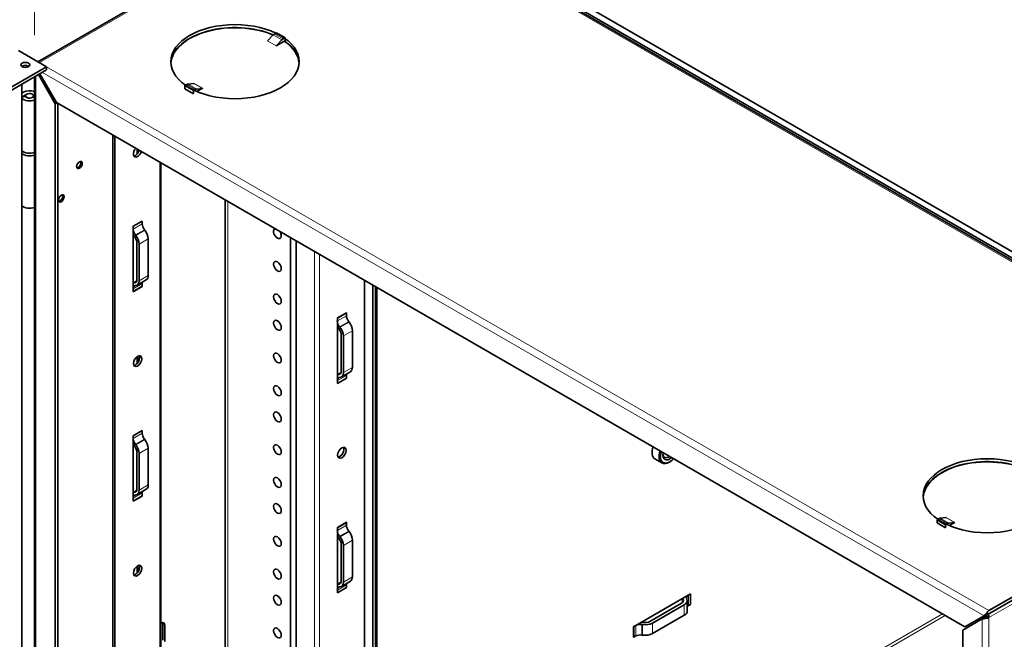
# Model space of a CAD drawing. Units: inches. Extents: x -4.1 to 21.7, y 0 to 16.4.
# Drawn here: x 16.9 to 19.9, y 8.7 to 10.6 of the extents above; entities that cross this region are included whole.
import ezdxf
from ezdxf import colors
from ezdxf.entities.mleader import LeaderData, LeaderLine
from ezdxf.math import Vec2, Vec3

# ---------------------------------------------------------------- set-up
doc = ezdxf.new("R2010")
doc.units = ezdxf.units.IN
doc.header["$MEASUREMENT"] = 0
doc.layers.add('Default', color=7, linetype='Continuous')
doc.layers.add('DV5_Default', color=7, linetype='Continuous')

# ---------------------------------------------------------------- blocks, each defined once
blk = doc.blocks.new('_SE_FILLED')
at = {"color": 0}
blk.add_line((0, 0), (-1, 0), dxfattribs=at)
blk.add_solid([(0, 0), (-1, -0.1665), (-1, 0.1665), (0, 0)], dxfattribs=at)
blk = doc.blocks.new('SE4')
at = {"layer": 'DV5_Default', "color": 7, "linetype": 'Continuous', "lineweight": 35}
for p, q in [((17.9123, 11.0471), (16.9386, 10.485)), ((20.8865, 9.3386), (17.9272, 11.0471)), ((20.8189, 9.3848), (17.9763, 11.026)), ((20.8366, 9.395), (17.994, 11.0362)), ((17.6541, 10.5505), (17.6717, 10.5688)), ((17.682, 10.5756), (17.6754, 10.5718)), ((17.7089, 10.5601), (17.682, 10.5756)), ((17.7089, 10.5601), (17.7023, 10.5563)), ((17.7089, 10.5503), (17.7089, 10.5601)), ((17.6804, 10.5345), (17.7066, 10.5497)), ((17.6986, 10.5533), (17.6809, 10.535)), ((17.7089, 10.5503), (17.7072, 10.5493)), ((16.9656, 10.4694), (16.878, 10.5199)), ((13.9788, 8.7449), (16.9656, 10.4694)), ((16.8885, 10.4706), (16.8885, 10.4698)), ((16.9656, 10.4694), (16.9656, 10.4596)), ((13.9788, 8.7351), (16.9656, 10.4596)), ((16.9275, 10.4376), (16.9275, 6.5026)), ((16.9402, 10.4449), (16.992, 10.354)), ((16.9959, 10.3575), (16.9441, 10.4472)), ((16.8885, 10.4151), (16.8885, 6.5261)), ((17.4026, 10.4143), (17.396, 10.4105)), ((17.396, 10.4007), (17.396, 10.4105)), ((17.4229, 10.3949), (17.396, 10.4105)), ((17.4062, 10.4156), (17.4239, 10.4176)), ((17.4508, 10.4021), (17.4331, 10.4)), ((17.4513, 10.4023), (17.4339, 10.3922)), ((16.8932, 10.39), (16.8885, 10.3873)), ((16.8885, 10.3751), (16.9038, 10.3839)), ((16.9007, 10.3766), (16.8885, 10.3743)), ((16.9002, 10.3788), (16.9002, 10.3765)), ((16.925, 10.3779), (16.925, 10.3788)), ((17.4229, 10.3851), (17.396, 10.4007)), ((17.4294, 10.3987), (17.4229, 10.3949)), ((17.4229, 10.3851), (17.4229, 10.3949)), ((16.992, 10.354), (16.997, 10.3569)), ((16.992, 10.354), (16.992, 6.5356)), ((19.8272, 8.7228), (16.9959, 10.3575)), ((17.0005, 10.3548), (17.0005, 6.5405)), ((17.1716, 10.256), (17.1716, 6.6732)), ((17.1784, 10.2521), (17.1784, 6.6693)), ((17.2472, 10.2124), (17.2472, 10.1972)), ((17.3218, 6.7386), (17.3218, 10.1693)), ((17.5222, 10.0536), (17.5222, 6.9265)), ((17.235, 9.9721), (17.2633, 9.9884)), ((17.235, 9.9721), (17.2633, 9.9884)), ((17.235, 9.7679), (17.235, 9.9721)), ((17.235, 9.9634), (17.235, 9.9721)), ((17.2633, 9.9884), (17.2633, 9.9797)), ((17.2633, 9.9884), (17.2633, 9.9797)), ((17.2433, 9.9437), (17.2421, 9.9452)), ((17.2704, 9.9615), (17.2716, 9.96)), ((17.2399, 9.9388), (17.2387, 9.9404)), ((17.247, 9.8063), (17.247, 9.9206)), ((17.2538, 9.8024), (17.2538, 9.9167)), ((17.282, 9.933), (17.282, 9.8187)), ((17.7253, 6.8027), (17.7253, 9.9364)), ((17.7434, 6.8131), (17.7434, 9.9259)), ((17.2463, 9.8017), (17.235, 9.7952)), ((17.2387, 9.7961), (17.2399, 9.7962)), ((17.2421, 9.7874), (17.2433, 9.7875)), ((17.2476, 9.7888), (17.2759, 9.8052)), ((17.2633, 9.7937), (17.2633, 9.7843)), ((17.2633, 9.7937), (17.2633, 9.785)), ((17.9563, 7.1184), (17.9563, 9.803)), ((17.982, 7.1072), (17.982, 9.7882)), ((17.2633, 9.785), (17.235, 9.7687)), ((17.2633, 9.7843), (17.235, 9.7679)), ((17.235, 9.7687), (17.235, 9.7773)), ((17.2626, 9.7846), (17.2633, 9.7843)), ((17.9905, 7.1121), (17.9905, 9.7833)), ((17.994, 7.1431), (17.994, 9.7812)), ((17.8714, 9.6863), (17.8997, 9.7026)), ((17.8714, 9.6855), (17.8997, 9.7018)), ((17.8997, 9.7018), (17.899, 9.7022)), ((17.8997, 9.7026), (17.8997, 9.6932)), ((17.8997, 9.7018), (17.8997, 9.6932)), ((17.8714, 9.4822), (17.8714, 9.6863)), ((17.8714, 9.6769), (17.8714, 9.6855)), ((17.9068, 9.675), (17.908, 9.6735)), ((17.8763, 9.6523), (17.8751, 9.6538)), ((17.8797, 9.6571), (17.8785, 9.6587)), ((17.8834, 9.5198), (17.8834, 9.6341)), ((17.9184, 9.6465), (17.9184, 9.5322)), ((17.8902, 9.5158), (17.8902, 9.6302)), ((17.2472, 9.5655), (17.2472, 9.544)), ((17.8827, 9.5152), (17.8714, 9.5086)), ((17.884, 9.5023), (17.9123, 9.5186)), ((17.8997, 9.4985), (17.8714, 9.4822)), ((17.8997, 9.4985), (17.8714, 9.4822)), ((17.8714, 9.4822), (17.8714, 9.4908)), ((17.8751, 9.5096), (17.8763, 9.5097)), ((17.8785, 9.5008), (17.8797, 9.501)), ((17.8997, 9.5071), (17.8997, 9.4985)), ((17.8997, 9.5071), (17.8997, 9.4985)), ((17.235, 9.3189), (17.2633, 9.3352)), ((17.235, 9.3189), (17.2633, 9.3352)), ((17.2633, 9.3352), (17.2633, 9.3265)), ((17.2633, 9.3352), (17.2633, 9.3265)), ((20.879, 9.3379), (19.9018, 8.7737)), ((20.879, 9.3281), (19.9018, 8.7639)), ((17.235, 9.1147), (17.235, 9.3189)), ((17.235, 9.3102), (17.235, 9.3189)), ((17.2704, 9.3083), (17.2716, 9.3068)), ((17.2399, 9.2856), (17.2387, 9.2872)), ((17.2433, 9.2905), (17.2421, 9.292)), ((17.247, 9.1531), (17.247, 9.2674)), ((17.282, 9.2798), (17.282, 9.1655)), ((17.2538, 9.1492), (17.2538, 9.2635)), ((18.8611, 9.2469), (18.883, 9.2342)), ((18.905, 9.2364), (18.9072, 9.2376)), ((17.2463, 9.1485), (17.235, 9.142)), ((17.2387, 9.1429), (17.2399, 9.143)), ((17.2476, 9.1356), (17.2759, 9.152)), ((17.2633, 9.1318), (17.235, 9.1155)), ((17.2633, 9.1311), (17.235, 9.1147)), ((17.235, 9.1155), (17.235, 9.1241)), ((17.2421, 9.1342), (17.2433, 9.1343)), ((17.2626, 9.1314), (17.2633, 9.1311)), ((17.2633, 9.1405), (17.2633, 9.1311)), ((17.2633, 9.1405), (17.2633, 9.1318)), ((19.7466, 9.0609), (19.74, 9.0571)), ((19.74, 9.0473), (19.74, 9.0571)), ((19.7669, 9.0416), (19.74, 9.0571)), ((19.7503, 9.0622), (19.768, 9.0643)), ((17.8714, 9.0331), (17.8997, 9.0494)), ((17.8714, 9.0323), (17.8997, 9.0486)), ((17.8714, 8.829), (17.8714, 9.0331)), ((17.8714, 9.0237), (17.8714, 9.0323)), ((17.8997, 9.0486), (17.899, 9.049)), ((17.8997, 9.0494), (17.8997, 9.04)), ((17.8997, 9.0486), (17.8997, 9.04)), ((17.9068, 9.0218), (17.908, 9.0203)), ((19.7669, 9.0318), (19.74, 9.0473)), ((19.7735, 9.0454), (19.7669, 9.0416)), ((19.7669, 9.0318), (19.7669, 9.0416)), ((19.7948, 9.0487), (19.7772, 9.0467)), ((19.7954, 9.0489), (19.778, 9.0389)), ((17.8763, 8.9991), (17.8751, 9.0006)), ((17.8797, 9.0039), (17.8785, 9.0055)), ((17.9184, 8.9933), (17.9184, 8.879)), ((17.8834, 8.8666), (17.8834, 8.9809)), ((17.8902, 8.8626), (17.8902, 8.977)), ((17.2472, 8.9123), (17.2472, 8.8908)), ((17.8827, 8.862), (17.8714, 8.8554)), ((17.8997, 8.8453), (17.8714, 8.829)), ((17.8997, 8.8453), (17.8714, 8.829)), ((17.8714, 8.829), (17.8714, 8.8376)), ((17.8751, 8.8564), (17.8763, 8.8565)), ((17.8785, 8.8477), (17.8797, 8.8478)), ((17.884, 8.8491), (17.9123, 8.8654)), ((17.8997, 8.8539), (17.8997, 8.8453)), ((17.8997, 8.8539), (17.8997, 8.8453)), ((18.7947, 8.7236), (18.9715, 8.8257)), ((18.9474, 8.8117), (18.9474, 8.7996)), ((18.949, 8.808), (18.9484, 8.8091)), ((18.9605, 8.8098), (18.96, 8.8109)), ((18.9652, 8.822), (18.9715, 8.8257)), ((18.9715, 8.8257), (18.9715, 8.793)), ((18.9715, 8.8257), (18.9715, 8.793)), ((18.8448, 8.7397), (18.9438, 8.7968)), ((18.8533, 8.7348), (18.9523, 8.7919)), ((18.9616, 8.7723), (18.9616, 8.805)), ((18.9715, 8.793), (18.9652, 8.7894)), ((18.9715, 8.793), (18.9652, 8.7894)), ((18.9523, 8.7593), (18.8533, 8.7021)), ((19.8205, 8.7133), (19.8806, 8.748)), ((19.8873, 8.7575), (19.8272, 8.7228)), ((19.8855, 8.7508), (19.8806, 8.748)), ((19.8922, 8.7604), (19.8873, 8.7575)), ((19.8912, 8.7568), (19.8912, 8.7499)), ((19.8916, 8.76), (19.8919, 8.7598)), ((19.8933, 8.7573), (19.9018, 8.7525)), ((19.9003, 8.7623), (19.8943, 8.7658)), ((19.9003, 8.7623), (19.8958, 8.7624)), ((17.3272, 8.7308), (17.3272, 8.6818)), ((17.334, 8.7269), (17.334, 8.6779)), ((18.7947, 8.691), (18.7947, 8.7236)), ((18.7948, 8.7237), (18.8011, 8.7273)), ((18.7948, 8.691), (18.7948, 8.7237)), ((18.8204, 8.7303), (18.8224, 8.73)), ((18.8235, 8.737), (18.8255, 8.7367)), ((18.8011, 8.6946), (18.7947, 8.691)), ((18.7948, 8.691), (18.7947, 8.691)), ((18.8011, 8.6946), (18.7948, 8.691)), ((18.8224, 8.6973), (18.8204, 8.6976)), ((19.8205, 4.8949), (19.8205, 8.7133))]:
    blk.add_line(p, q, dxfattribs=at)
at = {"layer": 'DV5_Default', "color": 7, "linetype": 'Continuous', "lineweight": 13}
for p, q in [((17.9198, 11.0464), (16.943, 10.4824)), ((17.9198, 11.0464), (20.879, 9.3379)), ((17.6986, 10.5533), (17.6717, 10.5688)), ((17.7023, 10.5563), (17.6754, 10.5718)), ((17.6535, 10.5501), (17.6804, 10.5345)), ((17.6809, 10.535), (17.6541, 10.5505)), ((19.9018, 8.7737), (16.9656, 10.4689)), ((16.9319, 10.4402), (16.9319, 6.5009)), ((19.8873, 8.7575), (16.9524, 10.452)), ((17.4294, 10.3987), (17.4026, 10.4143)), ((17.4062, 10.4156), (17.4331, 10.4)), ((17.4239, 10.4176), (17.4508, 10.4021)), ((17.4513, 10.4023), (17.4244, 10.4178)), ((16.9038, 10.3838), (16.9038, 10.3839)), ((17.2506, 10.2105), (17.2506, 10.2014)), ((17.3184, 6.7338), (17.3184, 10.1713)), ((17.5303, 10.049), (17.5303, 6.9153)), ((17.2633, 9.9797), (17.235, 9.9634)), ((17.2704, 9.9615), (17.2421, 9.9452)), ((17.2716, 9.96), (17.2433, 9.9437)), ((17.282, 9.933), (17.2538, 9.9167)), ((17.7998, 7.0212), (17.7998, 9.8933)), ((17.8162, 9.8839), (17.8162, 7.0212)), ((17.2538, 9.8024), (17.282, 9.8187)), ((17.235, 9.7773), (17.2633, 9.7937)), ((17.2387, 9.7961), (17.2456, 9.8002)), ((17.2399, 9.7962), (17.2451, 9.7992)), ((17.8997, 9.6932), (17.8714, 9.6769)), ((17.9068, 9.675), (17.8785, 9.6587)), ((17.908, 9.6735), (17.8797, 9.6571)), ((17.9184, 9.6465), (17.8902, 9.6302)), ((17.2506, 9.5676), (17.2506, 9.5482)), ((17.8751, 9.5096), (17.882, 9.5136)), ((17.8763, 9.5097), (17.8815, 9.5127)), ((17.8902, 9.5158), (17.9184, 9.5322)), ((17.8714, 9.4908), (17.8997, 9.5071)), ((17.2633, 9.3265), (17.235, 9.3102)), ((17.2704, 9.3083), (17.2421, 9.292)), ((17.2716, 9.3068), (17.2433, 9.2905)), ((20.879, 9.3166), (19.9018, 8.7525)), ((17.282, 9.2798), (17.2538, 9.2635)), ((17.2387, 9.1429), (17.2456, 9.147)), ((17.2399, 9.143), (17.2451, 9.146)), ((17.2538, 9.1492), (17.282, 9.1655)), ((17.235, 9.1241), (17.2633, 9.1405)), ((19.7735, 9.0454), (19.7466, 9.0609)), ((19.7503, 9.0622), (19.7772, 9.0467)), ((19.768, 9.0643), (19.7948, 9.0487)), ((19.7954, 9.0489), (19.7685, 9.0644)), ((17.8997, 9.04), (17.8714, 9.0237)), ((17.9068, 9.0218), (17.8785, 9.0055)), ((17.908, 9.0203), (17.8797, 9.0039)), ((17.9184, 8.9933), (17.8902, 8.977)), ((17.2506, 8.9144), (17.2506, 8.895)), ((17.8902, 8.8626), (17.9184, 8.879)), ((17.8714, 8.8376), (17.8997, 8.8539)), ((17.8751, 8.8564), (17.882, 8.8604)), ((17.8763, 8.8565), (17.8815, 8.8595)), ((18.9484, 8.8011), (18.9484, 8.8091)), ((18.949, 8.802), (18.949, 8.808)), ((18.9652, 8.7894), (18.9652, 8.822)), ((18.9523, 8.7593), (18.9523, 8.7919)), ((18.5794, 8.0733), (19.7658, 8.7583)), ((19.757, 8.7634), (18.5945, 8.0922)), ((19.8806, 4.7896), (19.8806, 8.748)), ((19.9018, 8.7525), (19.9018, 4.7851)), ((17.334, 8.7269), (17.3272, 8.7308)), ((18.8011, 8.7273), (18.8011, 8.6946)), ((18.8204, 8.7303), (18.8204, 8.6976)), ((18.8224, 8.73), (18.8224, 8.6973)), ((18.8533, 8.7348), (18.8533, 8.7021))]:
    blk.add_line(p, q, dxfattribs=at)
at = {"layer": 'DV5_Default', "color": 7, "linetype": 'Continuous', "lineweight": 35}
for centre, radius, start, end in [((19.881, 8.7758), 0.0279, 269.1412, 291.4504), ((19.8805, 8.7611), 0.0115, 295.7735, 327.3233), ((19.9116, 8.744), 0.0279, 128.5496, 150.8588), ((19.8987, 8.7509), 0.0115, 92.6767, 124.2265)]:
    blk.add_arc(centre, radius, start, end, dxfattribs=at)
for centre, major_axis in [((17.5524, 10.4853), (-0.2, 0)), ((16.8991, 10.4751), (-0.014, 0)), ((16.9126, 10.3788), (-0.0124, 0)), ((17.0678, 10.1631), (-0.0062, -0.0108)), ((17.0113, 10.0589), (-0.0063, -0.0108)), ((17.6847, 9.8471), (0.0085, -0.0148)), ((17.6847, 9.7451), (0.0085, -0.0148)), ((17.6847, 9.6634), (0.0085, -0.0148)), ((17.6847, 9.5614), (0.0085, -0.0148)), ((17.2491, 9.5516), (0.0094, 0.0162)), ((17.6847, 9.4593), (0.0085, -0.0148)), ((17.6847, 9.3776), (0.0085, -0.0148)), ((17.6847, 9.2756), (0.0085, -0.0148)), ((17.8855, 9.2658), (0.0094, 0.0162)), ((19.8965, 9.1319), (-0.2, 0)), ((17.6847, 9.1735), (0.0085, -0.0148)), ((17.6847, 9.0919), (0.0085, -0.0148)), ((17.6847, 8.9898), (0.0085, -0.0148)), ((17.2491, 8.8984), (0.0094, 0.0162)), ((17.6847, 8.8877), (0.0085, -0.0148)), ((17.6847, 8.8061), (0.0085, -0.0148)), ((17.6847, 8.704), (0.0085, -0.0148))]:
    blk.add_ellipse(centre, major_axis=major_axis, ratio=0.57735, dxfattribs=at)
for centre, major_axis, start_param, end_param in [((17.5524, 10.4762), (0.2, 0), 0.931603, 3.102193), ((17.5524, 10.4755), (0.2, 0), 0.934578, 3.099154), ((17.6754, 10.5604), (0.007, 0.0121), 0.785398, 1.16588), ((17.7023, 10.5448), (0.007, 0.0121), 0.785398, 1.16588), ((17.6535, 10.5517), (-0.001, -0.00173), 0.785398, 1.16588), ((17.6804, 10.5362), (-0.001, -0.00173), 0.785398, 1.16588), ((17.5524, 10.4762), (-0.2, 0), 3.180992, 3.831847), ((17.5524, 10.4755), (0.2, 0), 0.042439, 0.690255), ((16.8991, 10.4653), (-0.014, 0), 3.79273, 5.632048), ((17.4026, 10.4028), (0.007, 0.0121), 0.404916, 0.785398), ((17.4244, 10.4194), (-0.001, -0.00173), 0.404916, 0.785398), ((17.4513, 10.4039), (-0.001, -0.00173), 0.404916, 0.785398), ((16.9126, 10.3788), (-0.0275, 0), 0.501681, 2.143714), ((16.9126, 10.3788), (-0.0275, 0), 4.139472, 5.497787), ((16.9126, 10.3788), (-0.0125, 0), 0.314485, 5.497751), ((17.4294, 10.3873), (0.007, 0.0121), 0.404916, 0.785398), ((16.9126, 10.2155), (-0.0275, 0), 0.501681, 2.143714), ((16.9126, 10.2073), (0.0275, 0), 3.642876, 5.285447), ((17.2491, 10.2048), (0.0094, 0.0162), 1.263476, 5.019709), ((17.2424, 10.2087), (0.0094, 0.0162), 3.513085, 5.019709), ((17.0636, 10.1656), (0.0062, 0.0108), 3.487883, 5.936895), ((17.007, 10.0614), (0.0063, 0.0108), 3.487884, 5.936894), ((16.9126, 10.044), (0.0275, 0), 3.642876, 5.285447), ((17.2774, 9.9716), (-0.01, 0.0173), 0.785398, 1.832596), ((17.2491, 9.9553), (0.01, -0.0173), 3.926991, 4.974188), ((17.2491, 9.9553), (0.0148, -0.0256), 4.755906, 4.974188), ((17.2328, 9.9288), (0.0148, -0.0256), 0.785398, 1.832596), ((17.2611, 9.9451), (-0.0148, 0.0256), 3.926991, 4.974188), ((17.6847, 9.9492), (0.0085, -0.0148), 3.062633, 6.283185), ((17.6847, 9.9492), (0.0085, -0.0148), 0, 1.649756), ((17.2328, 9.9288), (0.01, -0.0173), 0.785398, 1.832596), ((17.2611, 9.8308), (-0.0148, 0.0256), 3.141593, 3.926991), ((17.2491, 9.7692), (0.0148, -0.0256), 2.879793, 3.098075), ((17.2491, 9.7692), (0.01, -0.0173), 2.879793, 3.926991), ((17.2328, 9.8145), (-0.01, 0.0173), 2.879793, 3.926991), ((17.2328, 9.8145), (-0.0148, 0.0256), 2.879793, 3.926991), ((17.2774, 9.7855), (0.01, -0.0173), 3.615889, 3.926991), ((17.8855, 9.6687), (0.01, -0.0173), 3.926991, 4.974188), ((17.9138, 9.685), (-0.01, 0.0173), 0.785398, 1.832596), ((17.8975, 9.6586), (-0.0148, 0.0256), 3.926991, 4.974188), ((17.8855, 9.6687), (0.0148, -0.0256), 4.755906, 4.974188), ((17.8692, 9.6422), (0.01, -0.0173), 0.785398, 1.832596), ((17.8692, 9.6422), (0.0148, -0.0256), 0.785398, 1.832596), ((17.2424, 9.5555), (0.0094, 0.0162), 3.513085, 5.911693), ((17.8692, 9.5279), (-0.01, 0.0173), 2.879793, 3.926991), ((17.8692, 9.5279), (-0.0148, 0.0256), 2.879793, 3.926991), ((17.9138, 9.499), (0.01, -0.0173), 3.615889, 3.926991), ((17.8975, 9.5443), (-0.0148, 0.0256), 3.141593, 3.926991), ((17.8855, 9.4826), (0.0148, -0.0256), 2.879793, 3.098075), ((17.8855, 9.4826), (0.01, -0.0173), 2.879793, 3.926991), ((17.2491, 9.3021), (0.01, -0.0173), 3.926991, 4.974188), ((17.2774, 9.3184), (-0.01, 0.0173), 0.785398, 1.832596), ((17.2611, 9.2919), (-0.0148, 0.0256), 3.926991, 4.974188), ((17.2491, 9.3021), (0.0148, -0.0256), 4.755906, 4.974188), ((17.2328, 9.2756), (0.01, -0.0173), 0.785398, 1.832596), ((17.2328, 9.2756), (0.0148, -0.0256), 0.785398, 1.832596), ((17.8788, 9.2697), (0.0094, 0.0162), 3.513085, 5.911693), ((18.8831, 9.285), (0.022, 0.0381), 1.913306, 3.141593), ((18.905, 9.2723), (-0.022, -0.0381), 5.054898, 6.283185), ((18.9072, 9.2711), (0.0205, 0.0355), 1.939521, 4.343664), ((18.9072, 9.2711), (-0.015, -0.026), 5.227444, 6.283185), ((18.905, 9.2723), (-0.022, -0.0381), 0, 0.785398), ((18.9036, 9.2731), (0.0125, 0.0217), 2.451776, 4.079968), ((18.9072, 9.2711), (-0.015, -0.026), 0, 1.055741), ((19.8965, 9.1228), (0.2, 0), 0.931603, 3.102193), ((19.8965, 9.1221), (0.2, 0), 0.934578, 3.099154), ((17.2328, 9.1613), (-0.01, 0.0173), 2.879793, 3.926991), ((17.2328, 9.1613), (-0.0148, 0.0256), 2.879793, 3.926991), ((17.2774, 9.1323), (0.01, -0.0173), 3.615889, 3.926991), ((17.2611, 9.1776), (-0.0148, 0.0256), 3.141593, 3.926991), ((17.2491, 9.116), (0.0148, -0.0256), 2.879793, 3.098075), ((17.2491, 9.116), (0.01, -0.0173), 2.879793, 3.926991), ((19.7466, 9.0495), (0.007, 0.0121), 0.404916, 0.785398), ((19.7685, 9.0661), (-0.001, -0.00173), 0.404916, 0.785398), ((17.8855, 9.0155), (0.01, -0.0173), 3.926991, 4.974188), ((17.9138, 9.0318), (-0.01, 0.0173), 0.785398, 1.832596), ((17.8975, 9.0054), (-0.0148, 0.0256), 3.926991, 4.974188), ((19.7735, 9.034), (0.007, 0.0121), 0.404916, 0.785398), ((19.7954, 9.0506), (-0.001, -0.00173), 0.404916, 0.785398), ((17.8855, 9.0155), (0.0148, -0.0256), 4.755906, 4.974188), ((17.8692, 8.989), (0.01, -0.0173), 0.785398, 1.832596), ((17.8692, 8.989), (0.0148, -0.0256), 0.785398, 1.832596), ((17.2424, 8.9023), (0.0093, 0.0162), 3.513085, 5.911693), ((17.8975, 8.8911), (-0.0148, 0.0256), 3.141593, 3.926991), ((17.8855, 8.8294), (0.0148, -0.0256), 2.879793, 3.098075), ((17.8855, 8.8294), (0.01, -0.0173), 2.879793, 3.926991), ((17.8692, 8.8747), (-0.01, 0.0173), 2.879793, 3.926991), ((17.8692, 8.8747), (-0.0148, 0.0256), 2.879793, 3.926991), ((17.9138, 8.8458), (0.01, -0.0173), 3.615889, 3.926991), ((18.9296, 8.805), (-0.02, 0), 2.356194, 3.403392), ((18.9794, 8.8139), (0.032, 0), 3.251862, 3.403392), ((18.9296, 8.805), (-0.032, 0), 2.356194, 3.403392), ((18.9794, 8.8139), (0.02, 0), 2.356194, 3.403392), ((18.9794, 8.7812), (0.02, 0), 2.356194, 2.65842), ((18.9296, 8.7723), (-0.032, 0), 2.356194, 3.141593), ((19.8912, 8.7586), (-0.003, 0), 1.570796, 2.356194), ((19.8912, 8.7586), (0.015, 0), 4.712389, 5.497787), ((19.8919, 8.7582), (0.001, -0.00173), 0.785398, 2.356194), ((19.9018, 8.7614), (0.0075, 0.013), 0.785398, 1.570796), ((19.8919, 8.7582), (0.007, -0.0121), 0.785398, 1.582325), ((19.9018, 8.7614), (0.0015, 0.0026), 0.785398, 1.570796), ((17.3199, 8.7187), (-0.01, -0.0173), 2.356194, 3.786283), ((17.3131, 8.7226), (-0.01, -0.0173), 2.356194, 2.795302), ((18.8153, 8.7191), (-0.02, 0), 4.45059, 5.497787), ((18.8153, 8.7191), (-0.032, 0), 4.45059, 4.602119), ((18.8306, 8.7478), (-0.032, 0), 1.308997, 2.356194), ((18.8306, 8.7478), (-0.02, 0), 1.308997, 2.356194), ((18.8153, 8.6865), (0.02, 0), 1.308997, 2.356194), ((18.8306, 8.7152), (0.032, 0), 4.45059, 5.497787)]:
    blk.add_ellipse(centre, major_axis=major_axis, ratio=0.57735, start_param=start_param, end_param=end_param, dxfattribs=at)

msp = doc.modelspace()

# ---------------------------------------------------------------- linework, layer by layer
at = {"layer": 'Default', "color": 7, "linetype": 'Continuous', "lineweight": 9}
msp.add_line((16.92754, 10.56832), (16.92754, 11.63986), dxfattribs=at)

# ---------------------------------------------------------------- block references
at = {"layer": 'Default'}
msp.add_blockref('SE4', (0, 0), dxfattribs=at)

# ---------------------------------------------------------------- leaders
at = {"layer": 'Default', "color": 7, "linetype": 'Continuous', "lineweight": 9}
ml = msp.add_multileader_mtext('Standard', dxfattribs=at)
ml.set_content('{\\pxsm0.9;\\fArial Narrow|b0||i0||c0|p34;\\W1.;WALL MOUNT BASE with\\P(QTY 4) CABLE HOOPS and\\PVARIOUS MOUNTING SLOTS\\P}', color=256)
ml.set_leader_properties()
ml.build(insert=Vec2(0, 0))
ml.multileader.update_dxf_attribs({"dogleg_length": 0.156, "arrow_head_size": 0.156})
ctx = ml.context
ctx.base_point, ctx.char_height, ctx.arrow_head_size, ctx.landing_gap_size = Vec3(14.31813, 13.20186), 0.156, 0.156, 0.0546
ctx.text_align_type = 2
notes = []
notes.append((ctx, [(0, (1, 1, 0), (17.07116, 13.18986), (-1, 0), 0.156, [(0, [(18.31658, 11.91877)], 0, [])])]))
ctx.mtext.insert, ctx.mtext.alignment = Vec3(16.86056, 13.26918), 3
ml = msp.add_multileader_mtext('Standard', dxfattribs=at)
ml.set_content('{\\pxsm0.9;\\fArial Narrow|b0||i0||c0|p34;\\W1.;25.092" REF to\\P28.23" MAX.\\P}', color=256)
ml.set_leader_properties()
ml.set_arrow_properties(name='_SE_FILLED')
ml.build(insert=Vec2(0, 0))
ml.multileader.update_dxf_attribs({"leader_type": 0, "dogleg_length": 0, "arrow_head_size": 0.156})
ctx = ml.context
ctx.base_point, ctx.char_height, ctx.arrow_head_size, ctx.landing_gap_size = Vec3(18.21661, 12.86657), 0.156, 0.156, 0.0546
notes.append((ctx, [(0, (0, 0, 0), (0, 0), (1, 0), 1, [])]))
ctx.mtext.insert = Vec3(18.30661, 12.9459)
for ctx, leaders in notes:
    for number, flags, end, landing, length, lines in leaders:
        leader = LeaderData()
        leader.index, (leader.has_last_leader_line, leader.has_dogleg_vector, leader.attachment_direction) = number, flags
        leader.last_leader_point, leader.dogleg_vector, leader.dogleg_length = Vec3(end), Vec3(landing), length
        for number, points, colour, breaks in lines:
            line = LeaderLine()
            line.index, line.vertices, line.color, line.breaks = number, Vec3.list(points), colors.encode_raw_color(colour), breaks
            leader.lines.append(line)
        ctx.leaders.append(leader)

doc.saveas('drawing.dxf')
